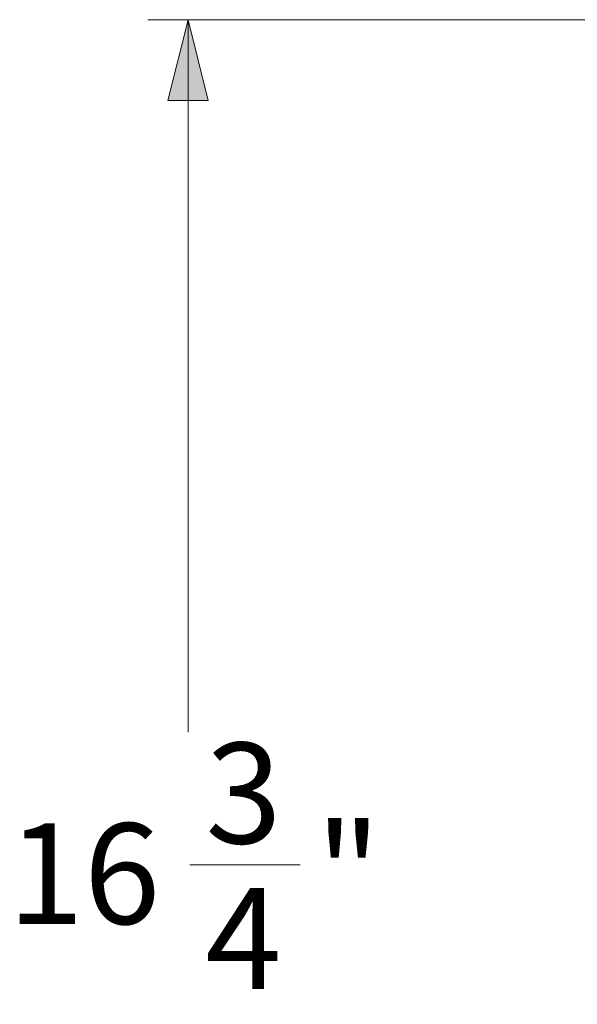
# Model space of a CAD drawing. Units: inches. Extents: x 0.5 to 11.1, y -9.2 to -1.6.
# Drawn here: x 2.2 to 2.8, y -5.2 to -4.3 of the extents above; entities that cross this region are included whole.
import ezdxf

# ---------------------------------------------------------------- set-up
doc = ezdxf.new("R2010")
doc.units = ezdxf.units.IN
doc.header["$MEASUREMENT"] = 0
doc.layers.add('Layer 1', color=7, linetype='Continuous', lineweight=0)

msp = doc.modelspace()

# ---------------------------------------------------------------- hatches: boundary and pattern name
at = {"layer": 'Layer 1', "true_color": 0x010101, "transparency": 33554687}
h = msp.add_hatch(color=18, dxfattribs=at)
h.dxf.hatch_style = 2
edge = h.paths.add_edge_path()
edge.add_spline(control_points=[(2.77494, -6.09712), (2.77494, -6.09712), (2.85368, -6.07744), (2.85368, -6.07744), (2.85368, -6.07744), (2.85368, -6.1168), (2.85368, -6.1168)], knot_values=[0, 0, 0, 0, 1, 1, 1, 2, 2, 2, 2], degree=3, periodic=0)
edge.add_line((2.85368, -6.1168), (2.77494, -6.09712))
edge = h.paths.add_edge_path()
edge.add_spline(control_points=[(3.30385, -6.09712), (3.30385, -6.09712), (3.2251, -6.1168), (3.2251, -6.1168), (3.2251, -6.1168), (3.2251, -6.07744), (3.2251, -6.07744)], knot_values=[0, 0, 0, 0, 1, 1, 1, 2, 2, 2, 2], degree=3, periodic=0)
edge.add_line((3.2251, -6.07744), (3.30385, -6.09712))
edge = h.paths.add_edge_path()
edge.add_spline(control_points=[(2.38124, -4.26192), (2.38124, -4.26192), (2.40093, -4.34067), (2.40093, -4.34067), (2.40093, -4.34067), (2.36155, -4.34067), (2.36155, -4.34067)], knot_values=[0, 0, 0, 0, 1, 1, 1, 2, 2, 2, 2], degree=3, periodic=0)
edge.add_line((2.36155, -4.34067), (2.38124, -4.26192))
edge = h.paths.add_edge_path()
edge.add_spline(control_points=[(2.38124, -5.93336), (2.38124, -5.93336), (2.36155, -5.85462), (2.36155, -5.85462), (2.36155, -5.85462), (2.40093, -5.85462), (2.40093, -5.85462)], knot_values=[0, 0, 0, 0, 1, 1, 1, 2, 2, 2, 2], degree=3, periodic=0)
edge.add_line((2.40093, -5.85462), (2.38124, -5.93336))
edge = h.paths.add_edge_path()
edge.add_spline(control_points=[(5.80025, -6.11696), (5.80025, -6.11696), (5.72151, -6.13665), (5.72151, -6.13665), (5.72151, -6.13665), (5.72151, -6.09728), (5.72151, -6.09728)], knot_values=[0, 0, 0, 0, 1, 1, 1, 2, 2, 2, 2], degree=3, periodic=0)
edge.add_line((5.72151, -6.09728), (5.80025, -6.11696))
edge = h.paths.add_edge_path()
edge.add_spline(control_points=[(5.42008, -6.117), (5.42008, -6.117), (5.49882, -6.0973), (5.49882, -6.0973), (5.49882, -6.0973), (5.49882, -6.13667), (5.49882, -6.13667)], knot_values=[0, 0, 0, 0, 1, 1, 1, 2, 2, 2, 2], degree=3, periodic=0)
edge.add_line((5.49882, -6.13667), (5.42008, -6.117))
edge = h.paths.add_edge_path()
edge.add_spline(control_points=[(6.11339, -5.93672), (6.11339, -5.93672), (6.09369, -5.85799), (6.09369, -5.85799), (6.09369, -5.85799), (6.13307, -5.85799), (6.13307, -5.85799)], knot_values=[0, 0, 0, 0, 1, 1, 1, 2, 2, 2, 2], degree=3, periodic=0)
edge.add_line((6.13307, -5.85799), (6.11339, -5.93672))
edge = h.paths.add_edge_path()
edge.add_spline(control_points=[(6.1133, -4.4376), (6.1133, -4.4376), (6.133, -4.51633), (6.133, -4.51633), (6.133, -4.51633), (6.09362, -4.51635), (6.09362, -4.51635)], knot_values=[0, 0, 0, 0, 1, 1, 1, 2, 2, 2, 2], degree=3, periodic=0)
edge.add_line((6.09362, -4.51635), (6.1133, -4.4376))

# ---------------------------------------------------------------- linework, layer by layer
at = {"layer": 'Layer 1', "color": 18, "lineweight": 9, "true_color": 0x010101}
for points in [[(3.00002, -4.26192), (3.00002, -4.26192), (2.34187, -4.26192), (2.34187, -4.26192)], [(2.38124, -4.26192), (2.38124, -4.26192), (2.38124, -4.95722), (2.38124, -4.95722)], [(2.38288, -5.0869), (2.38288, -5.0869), (2.49052, -5.0869), (2.49052, -5.0869)]]:
    msp.add_open_spline(points, degree=3, dxfattribs=at)
at = {"layer": 'Layer 1', "color": 18, "lineweight": 18, "true_color": 0x010101}
msp.add_open_spline([(2.38124, -4.26192), (2.38124, -4.26192), (2.40093, -4.34067), (2.40093, -4.34067), (2.40093, -4.34067), (2.36155, -4.34067), (2.36155, -4.34067), (2.36155, -4.34067), (2.38124, -4.26192), (2.38124, -4.26192)], degree=3, knots=[0, 0, 0, 0, 1, 1, 1, 2, 2, 2, 3, 3, 3, 3], dxfattribs=at)
at = {"layer": 'Layer 1'}
msp.add_open_spline([(2.38124, -4.26192), (2.38124, -4.26192), (2.40093, -4.34067), (2.40093, -4.34067), (2.40093, -4.34067), (2.36155, -4.34067), (2.36155, -4.34067)], degree=3, knots=[0, 0, 0, 0, 1, 1, 1, 2, 2, 2, 2], dxfattribs=at)

# ---------------------------------------------------------------- texts
at = {"layer": 'Layer 1', "char_height": 0.2, "attachment_point": 7}
for s, insert in [('\\C18;\\c65793;\\FCentury Gothic|b0|i0|c1;\\H0.098333;\\W1.000300;3', (2.39819, -5.06602)), ('\\C18;\\c65793;\\FCentury Gothic|b0|i0|c1;\\H0.098333;\\W0.999800; 16', (2.17514, -5.14463)), ('\\C18;\\c65793;\\FCentury Gothic|b0|i0|c1;\\H0.098333;\\W1.000190;" ', (2.50583, -5.14463)), ('\\C18;\\c65793;\\FCentury Gothic|b0|i0|c1;\\H0.098333;\\W1.000300;4', (2.39819, -5.20797))]:
    msp.add_mtext(s, dxfattribs=dict(at, insert=insert))

doc.saveas('drawing.dxf')
